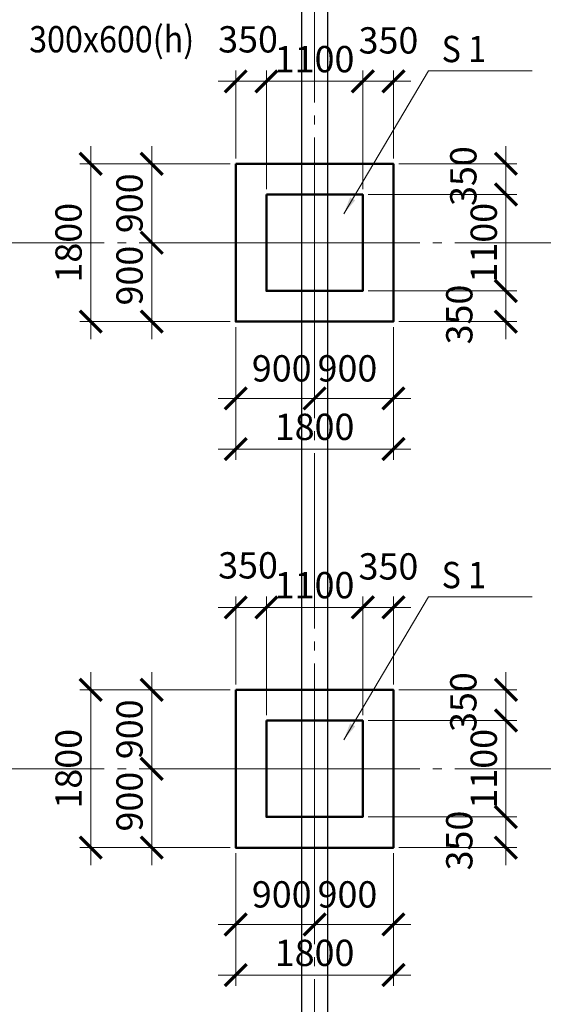
# Model space of a CAD drawing. Units: millimetres. Extents: x 357848 to 686209, y -234850 to -194578.
# Drawn here: x 378318 to 384292, y -220837 to -209606 of the extents above; entities that cross this region are included whole.
import ezdxf

# ---------------------------------------------------------------- set-up
doc = ezdxf.new("R2010")
doc.units = ezdxf.units.MM
doc.linetypes.add('CENTER', pattern=[50.8, 31.75, -6.35, 6.35, -6.35])
doc.linetypes.add('GOST2.303 5', pattern=[24, 20, -1.5, 1, -1.5])
for name, color, linetype, lineweight in [('опал фунд', 157, 'Continuous', 50), ('опалу кол', 237, 'Continuous', 50), ('Оси', 197, 'CENTER', 9), ('РАЗМЕР', 125, 'Continuous', 13), ('Текст', 7, 'Continuous', 15)]:
    doc.layers.add(name, color=color, linetype=linetype, lineweight=lineweight)
doc.styles.add('Arial Cyr_0.9', font='ARIAL.TTF', dxfattribs={"width": 0.9})
doc.dimstyles.new('SPDS', dxfattribs={"dimscale": 100, "dimtxt": 3, "dimasz": 2.5, "dimexe": 1.25, "dimexo": 0.625, "dimgap": 1, "dimtad": 1, "dimdec": 0, "dimrnd": 0.001, "dimtxsty": 'Arial Cyr_0.9', "dimblk": 'ARCHTICK', "dimcen": 2.5, "dimdle": 2, "dimclrd": 256, "dimclre": 256, "dimclrt": 256, "dimadec": 0, "dimazin": 2, "dimtfac": 0.75, "dimtdec": 0, "dimtmove": 1, "dimatfit": 3, "dimfxl": 1.25, "dimtolj": 1, "dimlwd": -1, "dimlwe": -1, "dimarcsym": 0})

# ---------------------------------------------------------------- blocks, each defined once
blk = doc.blocks.new('_ArchTick')
at = {"color": 0, "linetype": 'ByBlock', "const_width": 0.15}
blk.add_lwpolyline([(-0.5, -0.5), (0.5, 0.5)], dxfattribs=at)
blk = doc.blocks.new('*D214')
at = {"layer": 'РАЗМЕР', "ltscale": 100}
for p, q in [((379128, -213250), (379128, -211050)), ((380720, -211250), (379003, -211250)), ((380720, -213050), (379003, -213050))]:
    blk.add_line(p, q, dxfattribs=at)
at = {"layer": 'РАЗМЕР', "ltscale": 100, "xscale": 250, "yscale": 250, "zscale": 250}
for p, rotation in [((379128, -211250), 90), ((379128, -213050), 270)]:
    blk.add_blockref('_ArchTick', p, dxfattribs=dict(at, rotation=rotation))
at = {"layer": 'РАЗМЕР', "ltscale": 100, "insert": (378875, -212150), "char_height": 300, "attachment_point": 5, "rotation": 90, "style": 'Arial Cyr_0.9'}
blk.add_mtext('\\A1;1800', dxfattribs=at)
blk = doc.blocks.new('*D215')
at = {"layer": 'РАЗМЕР', "ltscale": 100}
for p, q in [((379824, -213250), (379824, -211950)), ((380720, -212150), (379699, -212150)), ((380720, -213050), (379699, -213050))]:
    blk.add_line(p, q, dxfattribs=at)
at = {"layer": 'РАЗМЕР', "ltscale": 100, "xscale": 250, "yscale": 250, "zscale": 250}
for p, rotation in [((379824, -212150), 90), ((379824, -213050), 270)]:
    blk.add_blockref('_ArchTick', p, dxfattribs=dict(at, rotation=rotation))
at = {"layer": 'РАЗМЕР', "ltscale": 100, "insert": (379571, -212525), "char_height": 300, "attachment_point": 5, "rotation": 90, "style": 'Arial Cyr_0.9'}
blk.add_mtext('\\A1;900', dxfattribs=at)
blk = doc.blocks.new('*D216')
at = {"layer": 'РАЗМЕР', "ltscale": 100}
for p, q in [((379824, -212350), (379824, -211050)), ((380720, -211250), (379699, -211250)), ((380720, -212150), (379699, -212150))]:
    blk.add_line(p, q, dxfattribs=at)
at = {"layer": 'РАЗМЕР', "ltscale": 100, "xscale": 250, "yscale": 250, "zscale": 250}
for p, rotation in [((379824, -211250), 90), ((379824, -212150), 270)]:
    blk.add_blockref('_ArchTick', p, dxfattribs=dict(at, rotation=rotation))
at = {"layer": 'РАЗМЕР', "ltscale": 100, "insert": (379571, -211700), "char_height": 300, "attachment_point": 5, "rotation": 90, "style": 'Arial Cyr_0.9'}
blk.add_mtext('\\A1;900', dxfattribs=at)
blk = doc.blocks.new('*D217')
at = {"layer": 'РАЗМЕР', "ltscale": 100}
for p, q in [((380782, -213113), (380782, -214051)), ((381682, -213113), (381682, -214051)), ((380582, -213926), (381882, -213926))]:
    blk.add_line(p, q, dxfattribs=at)
at = {"layer": 'РАЗМЕР', "ltscale": 100, "xscale": 250, "yscale": 250, "zscale": 250, "rotation": 180}
blk.add_blockref('_ArchTick', (380782, -213926), dxfattribs=at)
at = {"layer": 'РАЗМЕР', "ltscale": 100, "xscale": 250, "yscale": 250, "zscale": 250}
blk.add_blockref('_ArchTick', (381682, -213926), dxfattribs=at)
at = {"layer": 'РАЗМЕР', "ltscale": 100, "insert": (381307, -213583), "char_height": 300, "attachment_point": 5, "style": 'Arial Cyr_0.9'}
blk.add_mtext('\\A1;900', dxfattribs=at)
blk = doc.blocks.new('*D218')
at = {"layer": 'РАЗМЕР', "ltscale": 100}
for p, q in [((381682, -212963), (381682, -214051)), ((382582, -213113), (382582, -214051)), ((381482, -213926), (382782, -213926))]:
    blk.add_line(p, q, dxfattribs=at)
at = {"layer": 'РАЗМЕР', "ltscale": 100, "xscale": 250, "yscale": 250, "zscale": 250, "rotation": 180}
blk.add_blockref('_ArchTick', (381682, -213926), dxfattribs=at)
at = {"layer": 'РАЗМЕР', "ltscale": 100, "xscale": 250, "yscale": 250, "zscale": 250}
blk.add_blockref('_ArchTick', (382582, -213926), dxfattribs=at)
at = {"layer": 'РАЗМЕР', "ltscale": 100, "insert": (382057, -213583), "char_height": 300, "attachment_point": 5, "style": 'Arial Cyr_0.9'}
blk.add_mtext('\\A1;900', dxfattribs=at)
blk = doc.blocks.new('*D219')
at = {"layer": 'РАЗМЕР', "ltscale": 100}
for p, q in [((380782, -213113), (380782, -214628)), ((382582, -213113), (382582, -214628)), ((380582, -214503), (382782, -214503))]:
    blk.add_line(p, q, dxfattribs=at)
at = {"layer": 'РАЗМЕР', "ltscale": 100, "xscale": 250, "yscale": 250, "zscale": 250, "rotation": 180}
blk.add_blockref('_ArchTick', (380782, -214503), dxfattribs=at)
at = {"layer": 'РАЗМЕР', "ltscale": 100, "xscale": 250, "yscale": 250, "zscale": 250}
blk.add_blockref('_ArchTick', (382582, -214503), dxfattribs=at)
at = {"layer": 'РАЗМЕР', "ltscale": 100, "insert": (381682, -214250), "char_height": 300, "attachment_point": 5, "style": 'Arial Cyr_0.9'}
blk.add_mtext('\\A1;1800', dxfattribs=at)
blk = doc.blocks.new('*D220')
at = {"layer": 'РАЗМЕР', "ltscale": 100}
for p, q in [((380782, -211188), (380782, -210184)), ((381132, -211538), (381132, -210184)), ((380582, -210309), (381332, -210309))]:
    blk.add_line(p, q, dxfattribs=at)
at = {"layer": 'РАЗМЕР', "ltscale": 100, "xscale": 250, "yscale": 250, "zscale": 250, "rotation": 180}
blk.add_blockref('_ArchTick', (380782, -210309), dxfattribs=at)
at = {"layer": 'РАЗМЕР', "ltscale": 100, "xscale": 250, "yscale": 250, "zscale": 250}
blk.add_blockref('_ArchTick', (381132, -210309), dxfattribs=at)
at = {"layer": 'РАЗМЕР', "ltscale": 100, "insert": (380923, -209830), "char_height": 300, "attachment_point": 5, "style": 'Arial Cyr_0.9'}
blk.add_mtext('\\A1;350', dxfattribs=at)
blk = doc.blocks.new('*D221')
at = {"layer": 'РАЗМЕР', "ltscale": 100}
for p, q in [((381132, -211538), (381132, -210184)), ((382232, -211538), (382232, -210184)), ((380932, -210309), (382432, -210309))]:
    blk.add_line(p, q, dxfattribs=at)
at = {"layer": 'РАЗМЕР', "ltscale": 100, "xscale": 250, "yscale": 250, "zscale": 250, "rotation": 180}
blk.add_blockref('_ArchTick', (381132, -210309), dxfattribs=at)
at = {"layer": 'РАЗМЕР', "ltscale": 100, "xscale": 250, "yscale": 250, "zscale": 250}
blk.add_blockref('_ArchTick', (382232, -210309), dxfattribs=at)
at = {"layer": 'РАЗМЕР', "ltscale": 100, "insert": (381682, -210056), "char_height": 300, "attachment_point": 5, "style": 'Arial Cyr_0.9'}
blk.add_mtext('\\A1;1100', dxfattribs=at)
blk = doc.blocks.new('*D222')
at = {"layer": 'РАЗМЕР', "ltscale": 100}
for p, q in [((382232, -211538), (382232, -210184)), ((382582, -211188), (382582, -210184)), ((382032, -210309), (382782, -210309))]:
    blk.add_line(p, q, dxfattribs=at)
at = {"layer": 'РАЗМЕР', "ltscale": 100, "xscale": 250, "yscale": 250, "zscale": 250, "rotation": 180}
blk.add_blockref('_ArchTick', (382232, -210309), dxfattribs=at)
at = {"layer": 'РАЗМЕР', "ltscale": 100, "xscale": 250, "yscale": 250, "zscale": 250}
blk.add_blockref('_ArchTick', (382582, -210309), dxfattribs=at)
at = {"layer": 'РАЗМЕР', "ltscale": 100, "insert": (382525, -209842), "char_height": 300, "attachment_point": 5, "style": 'Arial Cyr_0.9'}
blk.add_mtext('\\A1;350', dxfattribs=at)
blk = doc.blocks.new('*D223')
at = {"layer": 'РАЗМЕР', "ltscale": 100}
for p, q in [((383865, -211050), (383865, -211800)), ((382645, -211250), (383990, -211250)), ((382295, -211600), (383990, -211600))]:
    blk.add_line(p, q, dxfattribs=at)
at = {"layer": 'РАЗМЕР', "ltscale": 100, "xscale": 250, "yscale": 250, "zscale": 250}
for p, rotation in [((383865, -211250), 90), ((383865, -211600), 270)]:
    blk.add_blockref('_ArchTick', p, dxfattribs=dict(at, rotation=rotation))
at = {"layer": 'РАЗМЕР', "ltscale": 100, "insert": (383379, -211390), "char_height": 300, "attachment_point": 5, "rotation": 90, "style": 'Arial Cyr_0.9'}
blk.add_mtext('\\A1;350', dxfattribs=at)
blk = doc.blocks.new('*D224')
at = {"layer": 'РАЗМЕР', "ltscale": 100}
for p, q in [((383865, -211400), (383865, -212900)), ((382295, -211600), (383990, -211600)), ((382295, -212700), (383990, -212700))]:
    blk.add_line(p, q, dxfattribs=at)
at = {"layer": 'РАЗМЕР', "ltscale": 100, "xscale": 250, "yscale": 250, "zscale": 250}
for p, rotation in [((383865, -211600), 90), ((383865, -212700), 270)]:
    blk.add_blockref('_ArchTick', p, dxfattribs=dict(at, rotation=rotation))
at = {"layer": 'РАЗМЕР', "ltscale": 100, "insert": (383612, -212150), "char_height": 300, "attachment_point": 5, "rotation": 90, "style": 'Arial Cyr_0.9'}
blk.add_mtext('\\A1;1100', dxfattribs=at)
blk = doc.blocks.new('*D225')
at = {"layer": 'РАЗМЕР', "ltscale": 100}
for p, q in [((383865, -212500), (383865, -213250)), ((382295, -212700), (383990, -212700)), ((382645, -213050), (383990, -213050))]:
    blk.add_line(p, q, dxfattribs=at)
at = {"layer": 'РАЗМЕР', "ltscale": 100, "xscale": 250, "yscale": 250, "zscale": 250}
for p, rotation in [((383865, -212700), 90), ((383865, -213050), 270)]:
    blk.add_blockref('_ArchTick', p, dxfattribs=dict(at, rotation=rotation))
at = {"layer": 'РАЗМЕР', "ltscale": 100, "insert": (383333, -212969), "char_height": 300, "attachment_point": 5, "rotation": 90, "style": 'Arial Cyr_0.9'}
blk.add_mtext('\\A1;350', dxfattribs=at)
blk = doc.blocks.new('*D274')
at = {"layer": 'РАЗМЕР', "ltscale": 100}
for p, q in [((379128, -219250), (379128, -217050)), ((380720, -217250), (379003, -217250)), ((380720, -219050), (379003, -219050))]:
    blk.add_line(p, q, dxfattribs=at)
at = {"layer": 'РАЗМЕР', "ltscale": 100, "xscale": 250, "yscale": 250, "zscale": 250}
for p, rotation in [((379128, -217250), 90), ((379128, -219050), 270)]:
    blk.add_blockref('_ArchTick', p, dxfattribs=dict(at, rotation=rotation))
at = {"layer": 'РАЗМЕР', "ltscale": 100, "insert": (378875, -218150), "char_height": 300, "attachment_point": 5, "rotation": 90, "style": 'Arial Cyr_0.9'}
blk.add_mtext('\\A1;1800', dxfattribs=at)
blk = doc.blocks.new('*D275')
at = {"layer": 'РАЗМЕР', "ltscale": 100}
for p, q in [((379824, -219250), (379824, -217950)), ((380720, -218150), (379699, -218150)), ((380720, -219050), (379699, -219050))]:
    blk.add_line(p, q, dxfattribs=at)
at = {"layer": 'РАЗМЕР', "ltscale": 100, "xscale": 250, "yscale": 250, "zscale": 250}
for p, rotation in [((379824, -218150), 90), ((379824, -219050), 270)]:
    blk.add_blockref('_ArchTick', p, dxfattribs=dict(at, rotation=rotation))
at = {"layer": 'РАЗМЕР', "ltscale": 100, "insert": (379571, -218525), "char_height": 300, "attachment_point": 5, "rotation": 90, "style": 'Arial Cyr_0.9'}
blk.add_mtext('\\A1;900', dxfattribs=at)
blk = doc.blocks.new('*D276')
at = {"layer": 'РАЗМЕР', "ltscale": 100}
for p, q in [((379824, -218350), (379824, -217050)), ((380720, -217250), (379699, -217250)), ((380720, -218150), (379699, -218150))]:
    blk.add_line(p, q, dxfattribs=at)
at = {"layer": 'РАЗМЕР', "ltscale": 100, "xscale": 250, "yscale": 250, "zscale": 250}
for p, rotation in [((379824, -217250), 90), ((379824, -218150), 270)]:
    blk.add_blockref('_ArchTick', p, dxfattribs=dict(at, rotation=rotation))
at = {"layer": 'РАЗМЕР', "ltscale": 100, "insert": (379571, -217700), "char_height": 300, "attachment_point": 5, "rotation": 90, "style": 'Arial Cyr_0.9'}
blk.add_mtext('\\A1;900', dxfattribs=at)
blk = doc.blocks.new('*D277')
at = {"layer": 'РАЗМЕР', "ltscale": 100}
for p, q in [((380782, -219113), (380782, -220051)), ((381682, -219113), (381682, -220051)), ((380582, -219926), (381882, -219926))]:
    blk.add_line(p, q, dxfattribs=at)
at = {"layer": 'РАЗМЕР', "ltscale": 100, "xscale": 250, "yscale": 250, "zscale": 250, "rotation": 180}
blk.add_blockref('_ArchTick', (380782, -219926), dxfattribs=at)
at = {"layer": 'РАЗМЕР', "ltscale": 100, "xscale": 250, "yscale": 250, "zscale": 250}
blk.add_blockref('_ArchTick', (381682, -219926), dxfattribs=at)
at = {"layer": 'РАЗМЕР', "ltscale": 100, "insert": (381307, -219583), "char_height": 300, "attachment_point": 5, "style": 'Arial Cyr_0.9'}
blk.add_mtext('\\A1;900', dxfattribs=at)
blk = doc.blocks.new('*D278')
at = {"layer": 'РАЗМЕР', "ltscale": 100}
for p, q in [((381682, -218963), (381682, -220051)), ((382582, -219113), (382582, -220051)), ((381482, -219926), (382782, -219926))]:
    blk.add_line(p, q, dxfattribs=at)
at = {"layer": 'РАЗМЕР', "ltscale": 100, "xscale": 250, "yscale": 250, "zscale": 250, "rotation": 180}
blk.add_blockref('_ArchTick', (381682, -219926), dxfattribs=at)
at = {"layer": 'РАЗМЕР', "ltscale": 100, "xscale": 250, "yscale": 250, "zscale": 250}
blk.add_blockref('_ArchTick', (382582, -219926), dxfattribs=at)
at = {"layer": 'РАЗМЕР', "ltscale": 100, "insert": (382057, -219583), "char_height": 300, "attachment_point": 5, "style": 'Arial Cyr_0.9'}
blk.add_mtext('\\A1;900', dxfattribs=at)
blk = doc.blocks.new('*D279')
at = {"layer": 'РАЗМЕР', "ltscale": 100}
for p, q in [((380782, -219113), (380782, -220628)), ((382582, -219113), (382582, -220628)), ((380582, -220503), (382782, -220503))]:
    blk.add_line(p, q, dxfattribs=at)
at = {"layer": 'РАЗМЕР', "ltscale": 100, "xscale": 250, "yscale": 250, "zscale": 250, "rotation": 180}
blk.add_blockref('_ArchTick', (380782, -220503), dxfattribs=at)
at = {"layer": 'РАЗМЕР', "ltscale": 100, "xscale": 250, "yscale": 250, "zscale": 250}
blk.add_blockref('_ArchTick', (382582, -220503), dxfattribs=at)
at = {"layer": 'РАЗМЕР', "ltscale": 100, "insert": (381682, -220250), "char_height": 300, "attachment_point": 5, "style": 'Arial Cyr_0.9'}
blk.add_mtext('\\A1;1800', dxfattribs=at)
blk = doc.blocks.new('*D280')
at = {"layer": 'РАЗМЕР', "ltscale": 100}
for p, q in [((380782, -217188), (380782, -216184)), ((381132, -217538), (381132, -216184)), ((380582, -216309), (381332, -216309))]:
    blk.add_line(p, q, dxfattribs=at)
at = {"layer": 'РАЗМЕР', "ltscale": 100, "xscale": 250, "yscale": 250, "zscale": 250, "rotation": 180}
blk.add_blockref('_ArchTick', (380782, -216309), dxfattribs=at)
at = {"layer": 'РАЗМЕР', "ltscale": 100, "xscale": 250, "yscale": 250, "zscale": 250}
blk.add_blockref('_ArchTick', (381132, -216309), dxfattribs=at)
at = {"layer": 'РАЗМЕР', "ltscale": 100, "insert": (380923, -215830), "char_height": 300, "attachment_point": 5, "style": 'Arial Cyr_0.9'}
blk.add_mtext('\\A1;350', dxfattribs=at)
blk = doc.blocks.new('*D281')
at = {"layer": 'РАЗМЕР', "ltscale": 100}
for p, q in [((381132, -217538), (381132, -216184)), ((382232, -217538), (382232, -216184)), ((380932, -216309), (382432, -216309))]:
    blk.add_line(p, q, dxfattribs=at)
at = {"layer": 'РАЗМЕР', "ltscale": 100, "xscale": 250, "yscale": 250, "zscale": 250, "rotation": 180}
blk.add_blockref('_ArchTick', (381132, -216309), dxfattribs=at)
at = {"layer": 'РАЗМЕР', "ltscale": 100, "xscale": 250, "yscale": 250, "zscale": 250}
blk.add_blockref('_ArchTick', (382232, -216309), dxfattribs=at)
at = {"layer": 'РАЗМЕР', "ltscale": 100, "insert": (381682, -216056), "char_height": 300, "attachment_point": 5, "style": 'Arial Cyr_0.9'}
blk.add_mtext('\\A1;1100', dxfattribs=at)
blk = doc.blocks.new('*D282')
at = {"layer": 'РАЗМЕР', "ltscale": 100}
for p, q in [((382232, -217538), (382232, -216184)), ((382582, -217188), (382582, -216184)), ((382032, -216309), (382782, -216309))]:
    blk.add_line(p, q, dxfattribs=at)
at = {"layer": 'РАЗМЕР', "ltscale": 100, "xscale": 250, "yscale": 250, "zscale": 250, "rotation": 180}
blk.add_blockref('_ArchTick', (382232, -216309), dxfattribs=at)
at = {"layer": 'РАЗМЕР', "ltscale": 100, "xscale": 250, "yscale": 250, "zscale": 250}
blk.add_blockref('_ArchTick', (382582, -216309), dxfattribs=at)
at = {"layer": 'РАЗМЕР', "ltscale": 100, "insert": (382525, -215842), "char_height": 300, "attachment_point": 5, "style": 'Arial Cyr_0.9'}
blk.add_mtext('\\A1;350', dxfattribs=at)
blk = doc.blocks.new('*D283')
at = {"layer": 'РАЗМЕР', "ltscale": 100}
for p, q in [((383865, -217050), (383865, -217800)), ((382645, -217250), (383990, -217250)), ((382295, -217600), (383990, -217600))]:
    blk.add_line(p, q, dxfattribs=at)
at = {"layer": 'РАЗМЕР', "ltscale": 100, "xscale": 250, "yscale": 250, "zscale": 250}
for p, rotation in [((383865, -217250), 90), ((383865, -217600), 270)]:
    blk.add_blockref('_ArchTick', p, dxfattribs=dict(at, rotation=rotation))
at = {"layer": 'РАЗМЕР', "ltscale": 100, "insert": (383379, -217390), "char_height": 300, "attachment_point": 5, "rotation": 90, "style": 'Arial Cyr_0.9'}
blk.add_mtext('\\A1;350', dxfattribs=at)
blk = doc.blocks.new('*D284')
at = {"layer": 'РАЗМЕР', "ltscale": 100}
for p, q in [((383865, -217400), (383865, -218900)), ((382295, -217600), (383990, -217600)), ((382295, -218700), (383990, -218700))]:
    blk.add_line(p, q, dxfattribs=at)
at = {"layer": 'РАЗМЕР', "ltscale": 100, "xscale": 250, "yscale": 250, "zscale": 250}
for p, rotation in [((383865, -217600), 90), ((383865, -218700), 270)]:
    blk.add_blockref('_ArchTick', p, dxfattribs=dict(at, rotation=rotation))
at = {"layer": 'РАЗМЕР', "ltscale": 100, "insert": (383612, -218150), "char_height": 300, "attachment_point": 5, "rotation": 90, "style": 'Arial Cyr_0.9'}
blk.add_mtext('\\A1;1100', dxfattribs=at)
blk = doc.blocks.new('*D285')
at = {"layer": 'РАЗМЕР', "ltscale": 100}
for p, q in [((383865, -218500), (383865, -219250)), ((382295, -218700), (383990, -218700)), ((382645, -219050), (383990, -219050))]:
    blk.add_line(p, q, dxfattribs=at)
at = {"layer": 'РАЗМЕР', "ltscale": 100, "xscale": 250, "yscale": 250, "zscale": 250}
for p, rotation in [((383865, -218700), 90), ((383865, -219050), 270)]:
    blk.add_blockref('_ArchTick', p, dxfattribs=dict(at, rotation=rotation))
at = {"layer": 'РАЗМЕР', "ltscale": 100, "insert": (383333, -218969), "char_height": 300, "attachment_point": 5, "rotation": 90, "style": 'Arial Cyr_0.9'}
blk.add_mtext('\\A1;350', dxfattribs=at)

msp = doc.modelspace()

# ---------------------------------------------------------------- linework, layer by layer
at = {"layer": 'опал фунд', "ltscale": 200}
for points in [[(380782.4, -211250.3), (382582.4, -211250.3), (382582.4, -213050.3), (380782.4, -213050.3)], [(381132.4, -211600.3), (382232.4, -211600.3), (382232.4, -212700.3), (381132.4, -212700.3)], [(380782.4, -217250.3), (382582.4, -217250.3), (382582.4, -219050.3), (380782.4, -219050.3)], [(381132.4, -217600.3), (382232.4, -217600.3), (382232.4, -218700.3), (381132.4, -218700.3)]]:
    msp.add_lwpolyline(points, close=True, dxfattribs=at)
at = {"layer": 'опалу кол', "lineweight": 30, "ltscale": 500}
msp.add_lwpolyline([(381832.4, -223950.3), (381832.4, -200350.3), (381532.4, -200350.3), (381532.4, -223950.3)], close=True, dxfattribs=at)
at = {"layer": 'Оси', "linetype": 'GOST2.303 5', "lineweight": 13, "ltscale": 100}
for points in [[(381682.4, -198765.5), (381682.4, -200150.3), (381682.4, -206150.3), (381682.4, -212150.3), (381682.4, -218150.3), (381682.4, -224150.3), (381682.4, -227647.9)], [(417202.6, -212150.3), (414682.4, -212150.3), (408682.4, -212150.3), (399682.4, -212150.3), (393682.4, -212150.3), (387682.4, -212150.3), (381682.4, -212150.3), (375682.4, -212150.3), (369682.4, -212150.3), (369182.4, -212150.3), (363182.4, -212150.3), (359348.1, -212150.3)], [(417223.9, -218150.3), (414682.4, -218150.3), (408682.4, -218150.3), (399682.4, -218150.3), (393682.4, -218150.3), (387682.4, -218150.3), (381682.4, -218150.3), (375682.4, -218150.3), (369682.4, -218150.3), (369182.4, -218150.3), (363182.4, -218150.3), (359348.1, -218150.3)]]:
    msp.add_lwpolyline(points, dxfattribs=at)
at = {"layer": 'Текст', "lineweight": 15, "ltscale": 100}
for p, q in [((382014, -211821.7), (382981.5, -210190.5)), ((382981.5, -210190.5), (384162.9, -210190.5)), ((382014, -217821.7), (382981.5, -216190.5)), ((382981.5, -216190.5), (384162.9, -216190.5))]:
    msp.add_line(p, q, dxfattribs=at)
for points in [[(382014, -211821.7), (382087.3, -211632.3), (382145, -211666.5)], [(382014, -217821.7), (382087.3, -217632.3), (382145, -217666.5)]]:
    msp.add_solid(points, dxfattribs=at)

# ---------------------------------------------------------------- texts
at = {"layer": 'Текст', "lineweight": 15, "ltscale": 100, "style": 'Arial Cyr_0.9', "width": 0.9}
for s, p in [('300х600(h)', (378425.7, -209978.8)), ('S 1', (383131.5, -210090.5)), ('S 1', (383131.5, -216090.5))]:
    msp.add_text(s, height=300, dxfattribs=at).set_placement(p)

# ---------------------------------------------------------------- dimensions: what is measured, and where the dimension line sits
at = {"layer": 'РАЗМЕР', "ltscale": 100}
for base, p1, p2, picture, middle in [((381132.4, -210309.2), (380782.4, -211250.3), (381132.4, -211600.3), '*D220', (380922.6, -210083.4)), ((382582.4, -210309.2), (382232.4, -211600.3), (382582.4, -211250.3), '*D222', (382525.1, -210095)), ((382582.4, -213926), (381682.4, -212900.3), (382582.4, -213050.3), '*D218', (382057.4, -213836)), ((381682.4, -213926), (380782.4, -213050.3), (381682.4, -213050.3), '*D217', (381307.4, -213836)), ((381132.4, -216309.2), (380782.4, -217250.3), (381132.4, -217600.3), '*D280', (380922.6, -216083.4)), ((382582.4, -216309.2), (382232.4, -217600.3), (382582.4, -217250.3), '*D282', (382525.1, -216095)), ((382582.4, -219926), (381682.4, -218900.3), (382582.4, -219050.3), '*D278', (382057.4, -219836)), ((381682.4, -219926), (380782.4, -219050.3), (381682.4, -219050.3), '*D277', (381307.4, -219836))]:
    dim = msp.add_linear_dim(base=base, p1=p1, p2=p2, dimstyle='SPDS', dxfattribs=at)
    dim.commit()
    dim.dimension.update_dxf_attribs({"geometry": picture, "text_midpoint": middle, "dimtype": 160})
for base, p1, p2, picture, middle in [((382232.4, -210309.2), (381132.4, -211600.3), (382232.4, -211600.3), '*D221', (381682.4, -210056)), ((382582.4, -214503.2), (380782.4, -213050.3), (382582.4, -213050.3), '*D219', (381682.4, -214250)), ((382232.4, -216309.2), (381132.4, -217600.3), (382232.4, -217600.3), '*D281', (381682.4, -216056)), ((382582.4, -220503.2), (380782.4, -219050.3), (382582.4, -219050.3), '*D279', (381682.4, -220250))]:
    dim = msp.add_linear_dim(base=base, p1=p1, p2=p2, dimstyle='SPDS', dxfattribs=at)
    dim.commit()
    dim.dimension.update_dxf_attribs({"geometry": picture, "text_midpoint": middle})
for base, p1, p2, picture, middle in [((379127.7, -211250.3), (380782.4, -213050.3), (380782.4, -211250.3), '*D214', (378874.6, -212150.3)), ((383865.4, -212700.3), (382232.4, -211600.3), (382232.4, -212700.3), '*D224', (383612.2, -212150.3)), ((379127.7, -217250.3), (380782.4, -219050.3), (380782.4, -217250.3), '*D274', (378874.6, -218150.3)), ((383865.4, -218700.3), (382232.4, -217600.3), (382232.4, -218700.3), '*D284', (383612.2, -218150.3))]:
    dim = msp.add_linear_dim(base=base, p1=p1, p2=p2, angle=90, dimstyle='SPDS', dxfattribs=at)
    dim.commit()
    dim.dimension.update_dxf_attribs({"geometry": picture, "text_midpoint": middle})
for base, p1, p2, picture, middle in [((379824.2, -211250.3), (380782.4, -212150.3), (380782.4, -211250.3), '*D216', (379824.2, -211700.3)), ((379824.2, -212150.3), (380782.4, -213050.3), (380782.4, -212150.3), '*D215', (379824.2, -212525.3)), ((379824.2, -217250.3), (380782.4, -218150.3), (380782.4, -217250.3), '*D276', (379824.2, -217700.3)), ((379824.2, -218150.3), (380782.4, -219050.3), (380782.4, -218150.3), '*D275', (379824.2, -218525.3))]:
    dim = msp.add_linear_dim(base=base, p1=p1, p2=p2, angle=90, dimstyle='SPDS', override={"dimscale": 100}, dxfattribs=at)
    dim.commit()
    dim.dimension.update_dxf_attribs({"geometry": picture, "text_midpoint": middle, "dimtype": 160})
for base, p1, p2, picture, middle in [((383865.4, -211600.3), (382582.4, -211250.3), (382232.4, -211600.3), '*D223', (383632.2, -211390.1)), ((383865.4, -213050.3), (382232.4, -212700.3), (382582.4, -213050.3), '*D225', (383586.5, -212969.2)), ((383865.4, -217600.3), (382582.4, -217250.3), (382232.4, -217600.3), '*D283', (383632.2, -217390.1)), ((383865.4, -219050.3), (382232.4, -218700.3), (382582.4, -219050.3), '*D285', (383586.5, -218969.2))]:
    dim = msp.add_linear_dim(base=base, p1=p1, p2=p2, angle=90, dimstyle='SPDS', dxfattribs=at)
    dim.commit()
    dim.dimension.update_dxf_attribs({"geometry": picture, "text_midpoint": middle, "dimtype": 160})

doc.saveas('drawing.dxf')
